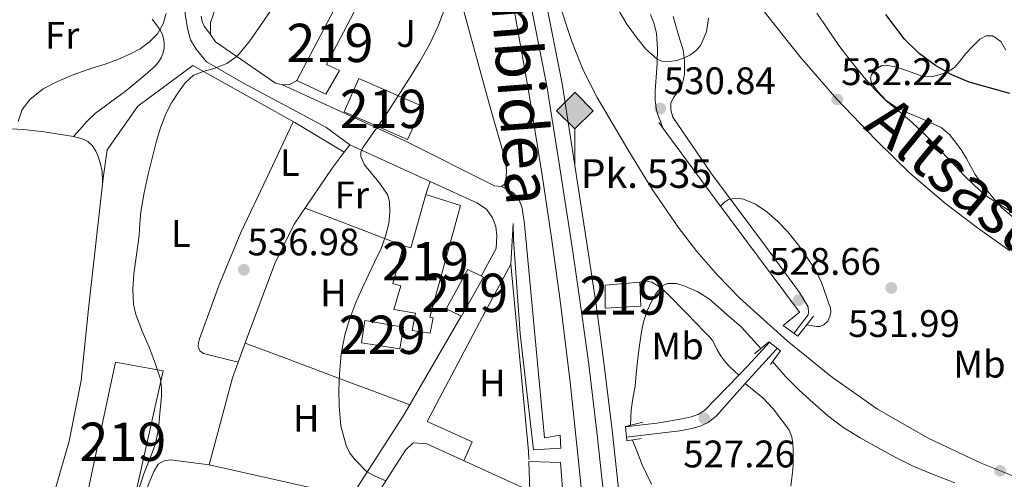
# Model space of a CAD drawing. Units: metres. Extents: x 566314 to 573165, y 4747259 to 4751955.
# Drawn here: x 566766 to 567023, y 4749022 to 4749142 of the extents above; entities that cross this region are included whole.
import ezdxf
from ezdxf.enums import TextEntityAlignment as Align

# ---------------------------------------------------------------- set-up
doc = ezdxf.new("R2010")
doc.units = ezdxf.units.M
doc.header["$MEASUREMENT"] = 0
for name, pattern in [('DGN Style 2', [85.41880000000002, 51.25128000000001, -34.16752000000001]), ('DGN Style 3', [119.58632000000003, 85.41880000000002, -34.16752000000001]), ('DGN Style 4', [136.75549880000005, 68.33504000000002, -34.16752000000001, 0.08541880000000002, -34.16752000000001])]:
    doc.linetypes.add(name, pattern=pattern)
for name, color, linetype, lineweight in [('Nivel 15', 7, 'Continuous', 0), ('Nivel 16', 7, 'Continuous', 0), ('Nivel 20', 7, 'Continuous', 0), ('Nivel 21', 7, 'Continuous', 0), ('Nivel 24', 7, 'Continuous', 0), ('Nivel 26', 7, 'Continuous', 0), ('Nivel 35', 7, 'Continuous', 0), ('Nivel 36', 7, 'Continuous', 0), ('Nivel 37', 7, 'Continuous', 0), ('Nivel 4', 7, 'Continuous', 0), ('Nivel 41', 7, 'Continuous', 0), ('Nivel 44', 7, 'Continuous', 0), ('Nivel 48', 7, 'Continuous', 0), ('Nivel 5', 7, 'Continuous', 0), ('Nivel 52', 7, 'Continuous', 0), ('Nivel 57', 7, 'Continuous', 0), ('Nivel 7', 7, 'Continuous', 0)]:
    doc.layers.add(name, color=color, linetype=linetype, lineweight=lineweight)
doc.styles.add('Style-Arial', font='txt')
doc.styles.add('Style-Arial Narrow', font='txt')

# ---------------------------------------------------------------- blocks, each defined once
blk = doc.blocks.new('5PATER')
at = {"layer": 'Nivel 7', "linetype": 'Continuous', "lineweight": 0}
h = blk.add_hatch(color=51, dxfattribs=at)
edge = h.paths.add_edge_path()
edge.add_ellipse((-0.00104764848947525, -0.0005224533379077911), major_axis=(-1.095731442372465, -1.110710699892244), ratio=0.999422240966032, start_angle=0, end_angle=360)
blk = doc.blocks.new('5HITFE')
at = {"layer": 'Nivel 24', "linetype": 'Continuous', "lineweight": 0}
blk.add_hatch(color=2, dxfattribs=at).paths.add_polyline_path([(0, 9.549999998882413), (-4.75, 14.29999999888241), (0, 19.04999999888241), (0.05000000074505806, 19.09999999962747), (4.75, 14.29999999888241)])
at = {"layer": 'Nivel 24', "color": 4, "linetype": 'Continuous', "lineweight": 0}
blk.add_line((0, 9.549999998882413), (-4.75, 14.29999999888241), dxfattribs=at)
at = {"layer": 'Nivel 24', "color": 7, "linetype": 'Continuous', "lineweight": 0}
blk.add_line((0, 9.549999998882413), (0, 0), dxfattribs=at)
at = {"layer": 'Nivel 24', "color": 7, "linetype": 'Continuous', "lineweight": 0, "flags": 128}
blk.add_lwpolyline([(0, 9.549999998882413), (4.75, 14.29999999888241), (0.05000000074505806, 19.09999999962747), (0, 19.04999999888241), (-4.75, 14.29999999888241)], close=True, dxfattribs=at)

msp = doc.modelspace()

# ---------------------------------------------------------------- linework, layer by layer
at = {"layer": 'Nivel 15', "color": 51, "linetype": 'Continuous', "lineweight": 13}
for points in [[(566845.7199999988, 4749122.560000001, 536.98), (566838.1700000018, 4749126.140000001, 538.01), (566851.3999999985, 4749151.359999999, 538.22), (566855.7899999991, 4749149.119999999, 537.62), (566845.9200000018, 4749130.33, 537.51), (566849.3200000003, 4749128.73, 537.05), (566845.7199999988, 4749122.560000001, 536.98)], [(566867.0199999996, 4749110.76, 534.32), (566850.5399999991, 4749117.98, 536.17), (566854.3999999985, 4749126.68, 536.38), (566871.0399999991, 4749119.359999999, 534.45), (566867.0199999996, 4749110.76, 534.32)], [(566863.5300000012, 4749066.380000001, 534.36), (566865.3000000007, 4749072.51, 534.39), (566863.2300000004, 4749073.119999999, 534.54), (566865.9800000004, 4749082.970000001, 534.63), (566867.9200000018, 4749082.439999999, 534.49), (566871.8200000003, 4749096.32, 534.41), (566880.8599999994, 4749093.449999999, 533.77), (566872.8900000006, 4749064.359999999, 533.72), (566873.7800000012, 4749064.18, 533.66), (566872.9699999988, 4749060.119999999, 533.64), (566868.3000000007, 4749060.880000001, 533.96), (566869.1499999985, 4749065.359999999, 533.98), (566863.5300000012, 4749066.380000001, 534.36)], [(566877.1400000006, 4749066.49, 533.49), (566882.8099999987, 4749076.76, 533.37), (566886.8599999994, 4749074.77, 533.05), (566881.1000000015, 4749064.619999999, 533.19), (566877.1400000006, 4749066.49, 533.49)], [(566918.6600000001, 4749072.720000001, 530.89), (566927.6900000013, 4749073.470000001, 530.33), (566927.9600000009, 4749067.18, 530.14), (566918.5799999982, 4749066.699999999, 530.75), (566918.6600000001, 4749072.720000001, 530.89)], [(566782.4400000013, 4749013.07, 541.75), (566790.9100000001, 4749052.6, 541.16), (566803.3500000015, 4749050.33, 539.86), (566794.4400000013, 4749010.73, 540.13), (566782.4400000013, 4749013.07, 541.75)]]:
    msp.add_polyline3d(points, dxfattribs=at)
at = {"layer": 'Nivel 15', "color": 1, "linetype": 'Continuous', "lineweight": 0}
msp.add_polyline3d([(566865.0599999987, 4749056.08, 534.08), (566855.0199999996, 4749057.6, 534.75), (566855.9100000001, 4749063.5, 534.8100000000001), (566865.9899999984, 4749061.689999999, 534.12), (566865.0599999987, 4749056.08, 534.08)], dxfattribs=at)
at = {"layer": 'Nivel 16', "color": 1, "linetype": 'Continuous', "lineweight": 13, "extrusion": (-0.003123402020835348, 0.004229031054759365, 0.9999861797325772), "elevation": 18845.23971544182, "flags": 128}
msp.add_lwpolyline([(566932.6257705092, 4749076.400997944), (566931.4957447909, 4749077.931011625)], dxfattribs=at)
at = {"layer": 'Nivel 16', "color": 1, "linetype": 'Continuous', "lineweight": 13, "extrusion": (0.003643018425199793, 0.00978840949004902, 0.9999454562406936), "elevation": 49083.44936911364, "flags": 128}
msp.add_lwpolyline([(566959.328275755, 4748809.195275953), (566963.6484292448, 4748812.69544364), (566941.6693401858, 4748842.096874537), (566928.0299043208, 4748860.687742837)], dxfattribs=at)
at = {"layer": 'Nivel 16', "color": 1, "linetype": 'Continuous', "lineweight": 13, "extrusion": (0.001863502770560774, -0.01202541631627499, 0.999925955618637), "elevation": -55521.24172963895, "flags": 128}
msp.add_lwpolyline([(566895.6038057357, 4748764.30728521), (566900.7850640155, 4748708.563254474), (566904.9150568433, 4748709.203300754)], dxfattribs=at)
at = {"layer": 'Nivel 16', "color": 1, "linetype": 'Continuous', "lineweight": 13}
msp.add_polyline3d([(566907.0199999996, 4749030.140000001, 531.05), (566899.9100000001, 4749029.720000001, 531.64), (566896.4200000018, 4749060, 532.09), (566894.7100000009, 4749084.49, 532.57), (566894.5899999999, 4749088.83, 532.41)], dxfattribs=at)
at = {"layer": 'Nivel 20', "color": 7, "linetype": 'DGN Style 2', "lineweight": 0, "extrusion": (0.03948633952295416, -0.01575860944567857, 0.9990958388560212), "elevation": -51916.92625658781, "flags": 128}
msp.add_lwpolyline([(4620943.615989786, 1232792.694338806), (4620946.560183696, 1232793.870400969), (4620952.355921365, 1232794.105613403)], dxfattribs=at)
at = {"layer": 'Nivel 20', "color": 7, "linetype": 'DGN Style 2', "lineweight": 0, "extrusion": (0.0696640730147846, 0.09224484150923201, 0.9932964341755826), "elevation": 478101.8875942533, "flags": 128}
msp.add_lwpolyline([(2409734.22789819, -4103649.644493081), (2409734.22789819, -4103652.0667441)], dxfattribs=at)
at = {"layer": 'Nivel 20', "color": 7, "linetype": 'DGN Style 2', "lineweight": 0, "extrusion": (0.6140324019629723, 0.05223513361487981, 0.7875504429278284), "elevation": 596579.2478228154, "flags": 128}
msp.add_lwpolyline([(4683935.400454849, -761547.7066323198), (4683886.357125022, -761548.2583562844), (4683883.70733805, -761548.112311706)], dxfattribs=at)
at = {"layer": 'Nivel 20', "color": 7, "linetype": 'DGN Style 2', "lineweight": 0, "extrusion": (-0.0013179479862867, 0.03499379136002616, 0.9993866606971281), "elevation": 165971.0598205653, "flags": 128}
msp.add_lwpolyline([(-745229.7878375985, -4721410.285157049), (-745229.7878375985, -4721402.574968984)], dxfattribs=at)
at = {"layer": 'Nivel 20', "color": 7, "linetype": 'DGN Style 2', "lineweight": 0}
for points in [[(566857.1000000015, 4749162.189999999, 538.47), (566868.4600000009, 4749157.369999999, 536.49), (566873.629999999, 4749154.560000001, 535.67), (566877.2100000009, 4749151.359999999, 534.87), (566879.5300000012, 4749148.119999999, 534.35), (566881.6000000015, 4749144.810000001, 533.9300000000001), (566888.4400000013, 4749119.800000001, 532.86), (566892.6700000018, 4749104.859999999, 532.6800000000001), (566892.870000001, 4749102.4, 532.76), (566892.6499999985, 4749099.210000001, 532.87), (566891.6099999994, 4749098.460000001, 532.89)], [(566838.1799999997, 4749126.140000001, 539.45), (566838.1400000006, 4749126.060000001, 539.45), (566836.3200000003, 4749125.1, 539.42), (566834.4800000004, 4749125, 539.42), (566832.5899999999, 4749125.42, 539.42), (566817, 4749136.189999999, 541.53), (566815.6799999997, 4749138.109999999, 541.9)], [(566815.2899999991, 4749025.810000001, 538.3100000000001), (566805.2399999984, 4749027.050000001, 539.1800000000001), (566803.5599999987, 4749026.859999999, 539.35), (566802.0599999987, 4749026, 539.51), (566800.9100000001, 4749024.08, 539.53), (566799.3999999985, 4749020.460000001, 539.5600000000001), (566797.8000000007, 4749016.060000001, 539.61), (566795.5, 4749012.689999999, 539.71), (566793.0500000007, 4749010.050000001, 539.77), (566790.2800000012, 4749007.98, 539.9), (566787.2699999996, 4749007.07, 540.19), (566783.4800000004, 4749006.99, 540.49), (566780.0599999987, 4749007.359999999, 541.16), (566776.3599999994, 4749008.640000001, 541.74), (566772.4800000004, 4749010.15, 542.08), (566778.8399999999, 4749032, 541.85), (566781.9299999997, 4749047.77, 541.26), (566783.870000001, 4749066.49, 541.11), (566787.6600000001, 4749100.59, 541.26), (566788.7600000016, 4749108.060000001, 541.19), (566796.75, 4749119.390000001, 540.89), (566811.0500000007, 4749130.029999999, 540.78), (566837.6400000006, 4749115.130000001, 537.02), (566850.5799999982, 4749107.390000001, 535.7)], [(566891.6099999994, 4749098.460000001, 532.89), (566889.7100000009, 4749098.619999999, 533.24), (566866.1900000013, 4749110.49, 534.73), (566834.4800000004, 4749125, 539.42)], [(566852.0300000012, 4749109.310000001, 535.42), (566885.1600000001, 4749094.220000001, 533.5600000000001), (566887.6600000001, 4749092.49, 532.95), (566889.2600000016, 4749090.279999999, 532.6), (566890.0700000003, 4749087.98, 532.51), (566890.3599999994, 4749085.560000001, 532.57), (566890.1499999985, 4749082.279999999, 532.6800000000001), (566886.25, 4749075.07, 532.6)], [(566815.2899999991, 4749025.810000001, 538.33), (566821.370000001, 4749048.460000001, 537.4300000000001), (566825.2600000016, 4749058.99, 537.07), (566832.4400000013, 4749078.380000001, 536.94), (566837.5199999996, 4749088.59, 536.71), (566847.4400000013, 4749103.210000001, 536.33), (566850.5799999982, 4749107.390000001, 535.7)], [(566881.7399999984, 4749026.83, 533.34), (566883.9299999997, 4749031.790000001, 532.95), (566872.2199999988, 4749037.07, 533.59), (566887.370000001, 4749065.92, 532.91), (566893.9899999984, 4749078.17, 532.33)], [(566881.0799999982, 4749064.640000001, 532.91), (566866.2199999988, 4749038.92, 534.36), (566853.1000000015, 4749018.49, 535.72), (566851.7399999984, 4749017.800000001, 535.77), (566850.1499999985, 4749017.92, 535.83), (566815.2899999991, 4749025.810000001, 538.33)], [(566850.8599999994, 4749005.210000001, 536.4300000000001), (566866.5, 4749029.630000001, 534.62), (566868.5, 4749031.560000001, 534.27), (566872.0700000003, 4749031.23, 533.9), (566898.9800000004, 4749018.99, 532.35), (566877.879999999, 4748939.57, 534.83)], [(566898.6900000013, 4749026.689999999, 532.08), (566906.9499999993, 4749026.4, 532.03), (566908.7899999991, 4749002.970000001, 531.55), (566910.7899999991, 4748975.18, 530.99), (566911.879999999, 4748950.880000001, 530.57), (566911.3999999985, 4748924.060000001, 530.0600000000001), (566910.7899999991, 4748899.210000001, 529.55), (566909.3999999985, 4748871.279999999, 528.99), (566907.1900000013, 4748845.76, 528.46), (566905.6999999993, 4748834.1, 527.8), (566895.1600000001, 4748837.040000001, 527.08), (566893.3299999982, 4748858.859999999, 527.9300000000001), (566892.0700000003, 4748873.550000001, 529.05), (566891.3500000015, 4748875.970000001, 529.5), (566889.8900000006, 4748877.040000001, 529.53), (566868.5300000012, 4748883.09, 531.26), (566870.3900000006, 4748903.84, 533.11), (566877.879999999, 4748939.57, 534.84)]]:
    msp.add_polyline3d(points, dxfattribs=at)
at = {"layer": 'Nivel 21', "color": 7, "linetype": 'Continuous', "lineweight": 13, "extrusion": (-0.0004210570639244522, -0.0074807805023911, 0.9999719299230475), "elevation": -35233.19103999709, "flags": 128}
msp.add_lwpolyline([(566894.1638927162, 4748947.48057266), (566894.7639263496, 4748958.140870949)], dxfattribs=at)
at = {"layer": 'Nivel 21', "color": 1, "linetype": 'Continuous', "lineweight": 0, "extrusion": (0.2520970910062676, 0.3439414500216336, 0.9045171837301896), "elevation": 1776810.982710765, "flags": 128}
msp.add_lwpolyline([(2350216.946348069, -3767558.387927063), (2350217.179102335, -3767551.071491767), (2350221.871852102, -3767551.024591543)], dxfattribs=at)
at = {"layer": 'Nivel 21', "color": 1, "linetype": 'Continuous', "lineweight": 0, "extrusion": (0.004791844957501614, -0.1238507619785033, 0.9922892859339194), "elevation": -584927.5157274235, "flags": 128}
msp.add_lwpolyline([(750088.044253964, 4687209.256660545), (750088.0442539603, 4687205.868017748)], dxfattribs=at)
at = {"layer": 'Nivel 21', "color": 7, "linetype": 'Continuous', "lineweight": 13}
for points in [[(566806.4400000013, 4749178.779999999, 547.59), (566807.1000000015, 4749168.220000001, 546.51), (566808.2399999984, 4749153.16, 544.39), (566809.0799999982, 4749143.449999999, 542.99), (566809.6799999997, 4749139.68, 542.33), (566810.4899999984, 4749136.75, 541.74), (566811.9600000009, 4749134.27, 541.34), (566814.6400000006, 4749131.02, 540.79), (566824.2399999984, 4749125.42, 539.13), (566845.7199999988, 4749113.92, 536.44), (566852.0300000012, 4749109.310000001, 535.42)], [(566813.1999999993, 4749142.880000001, 542.41), (566813.4600000009, 4749141.540000001, 542.12), (566814.0300000012, 4749140.32, 541.95), (566814.8500000015, 4749139.210000001, 541.92), (566815.6799999997, 4749138.109999999, 541.9)], [(566930.4299999997, 4749143.32, 529), (566931.3999999985, 4749140.939999999, 529.27), (566931.9800000004, 4749138.43, 529.53), (566932.25, 4749134.48, 529.74), (566932.1900000013, 4749130.540000001, 529.95), (566931.9200000018, 4749126.949999999, 530.23), (566931.6600000001, 4749123.369999999, 530.52), (566931.6600000001, 4749120.859999999, 530.72), (566932.0300000012, 4749118.359999999, 530.89), (566932.5199999996, 4749116.76, 530.86), (566933.1000000015, 4749115.210000001, 530.78), (566933.4299999997, 4749114.390000001, 530.77), (566933.7300000004, 4749113.630000001, 530.76)], [(566967.8299999982, 4749060.109999999, 528.04), (566971.5300000012, 4749064.939999999, 528.3100000000001), (566971.6700000018, 4749065.58, 528.3100000000001), (566971.5300000012, 4749067, 528.3), (566970.7899999991, 4749068.35, 528.3), (566969.2699999996, 4749070.800000001, 528.3), (566960.4400000013, 4749082.84, 529.27), (566946.1400000006, 4749102.029999999, 530.46), (566936.2699999996, 4749116.59, 530.8100000000001), (566935.7899999991, 4749118.43, 530.8100000000001), (566935.75, 4749120.23, 530.8100000000001), (566936.4699999988, 4749121.66, 530.79), (566937.629999999, 4749123.27, 530.78), (566938.75, 4749125.32, 530.67), (566939.2699999996, 4749127.75, 530.39), (566939.2699999996, 4749131.32, 530.0600000000001), (566938.9400000013, 4749134.17, 529.69), (566937.7399999984, 4749137.960000001, 529.32), (566936.379999999, 4749142.83, 529)], [(566891.6099999994, 4749098.460000001, 532.89), (566894.4100000001, 4749096.99, 532.83), (566896.0100000016, 4749095.439999999, 532.73), (566897, 4749092.76, 532.52), (566897.5799999982, 4749088.6, 532.15)], [(566923.9400000013, 4749035.689999999, 527.53), (566932.0700000003, 4749036.699999999, 527.4300000000001), (566938.6600000001, 4749037.76, 527.3100000000001), (566941.0300000012, 4749038.279999999, 527.32), (566942.9200000018, 4749038.890000001, 527.32), (566944.5500000007, 4749039.949999999, 527.32), (566953.4800000004, 4749049.16, 527.8100000000001), (566955.9299999997, 4749051.689999999, 527.95), (566961.4699999988, 4749057.82, 527.98)], [(566924.1600000001, 4749033, 527.25), (566938.1000000015, 4749034.619999999, 527.1800000000001), (566941.2600000016, 4749035.23, 527.16), (566943.4200000018, 4749035.9, 527.16), (566945.4499999993, 4749036.84, 527.16), (566947.5300000012, 4749038.48, 527.16), (566955.1700000018, 4749046.99, 527.37), (566963.1900000013, 4749055.93, 527.59), (566963.4600000009, 4749056.25, 527.61)]]:
    msp.add_polyline3d(points, dxfattribs=at)
at = {"layer": 'Nivel 21', "color": 7, "linetype": 'DGN Style 3', "lineweight": 0}
for points in [[(566927.6900000013, 4749073.470000001, 529.51), (566928.7800000012, 4749073.720000001, 529.48), (566929.4499999993, 4749073.720000001, 529.45), (566930.7800000012, 4749073.48, 529.45), (566933.0399999991, 4749072.07, 529.45), (566934.9699999988, 4749070.300000001, 529.4300000000001), (566939.7899999991, 4749065.42, 529.16), (566944.5500000007, 4749060.49, 528.78), (566945.620000001, 4749059.380000001, 528.73), (566946.6499999985, 4749058.220000001, 528.67), (566947.2399999984, 4749057.119999999, 528.54), (566947.75, 4749055.98, 528.39), (566948.3500000015, 4749054.960000001, 528.3100000000001), (566948.9800000004, 4749053.960000001, 528.22), (566950.0199999996, 4749052.560000001, 528.0600000000001), (566951.1900000013, 4749051.279999999, 527.9300000000001), (566952.3299999982, 4749050.220000001, 527.87), (566953.4800000004, 4749049.16, 527.8100000000001)], [(566955.1700000018, 4749046.99, 527.37), (566957.4600000009, 4749045.130000001, 527.53), (566959.75, 4749043.279999999, 527.69), (566962.4699999988, 4749040.380000001, 527.82), (566964.8900000006, 4749037.18, 527.85), (566965.7699999996, 4749036.050000001, 527.85), (566966.5799999982, 4749034.84, 527.85), (566967.3000000007, 4749033.130000001, 527.85), (566967.5899999999, 4749031.32, 527.85), (566967.6799999997, 4749029.58, 527.85), (566967.6999999993, 4749027.84, 527.85), (566967.6799999997, 4749026.18, 527.85), (566967.6099999994, 4749024.52, 527.85), (566967.3399999999, 4749022.35, 527.85), (566967.0599999987, 4749020.189999999, 527.82)]]:
    msp.add_polyline3d(points, dxfattribs=at)
at = {"layer": 'Nivel 21', "color": 1, "linetype": 'Continuous', "lineweight": 0}
for points in [[(566957.5799999982, 4749054.76, 528.83), (566961.3500000015, 4749057.92, 532.04), (566964.3399999999, 4749055.550000001, 532.03), (566961.7199999988, 4749051.98, 528.95)], [(566928.1000000015, 4749032.640000001, 527.55), (566924.2300000004, 4749032.01, 531.15), (566923.9400000013, 4749035.790000001, 531.11), (566928.4699999988, 4749036.890000001, 527.72)]]:
    msp.add_polyline3d(points, dxfattribs=at)
at = {"layer": 'Nivel 24', "color": 7, "linetype": 'DGN Style 4', "lineweight": 0}
for points in [[(566834.7199999988, 4749424.24, 532.65), (566840.8299999982, 4749395.380000001, 533.15), (566846.9400000013, 4749366.52, 533.64), (566850.6499999985, 4749347.26, 533.83), (566854.2399999984, 4749327.98, 533.79), (566857.0199999996, 4749315.210000001, 533.69), (566859.1999999993, 4749307.24, 533.6), (566861.7199999988, 4749299.380000001, 533.48), (566866.8200000003, 4749283.66, 533.27), (566872.7699999996, 4749263.82, 533.02), (566878.1700000018, 4749243.83, 532.94), (566882.6400000006, 4749224.67, 533.04), (566887.120000001, 4749205.5, 533.15), (566893.870000001, 4749172.6, 532.9), (566903.4200000018, 4749124.689999999, 532.2), (566906.75, 4749103.310000001, 532.15), (566910.0799999982, 4749081.960000001, 532.09), (566912.2800000012, 4749066.970000001, 532.01), (566914.3200000003, 4749051.98, 531.83), (566916.4800000004, 4749034.41, 531.44), (566918.3399999999, 4749016.810000001, 531.02)], [(567029.5599999987, 4749021.09, 531.14), (567016.6600000001, 4749026.189999999, 531.34), (567002.8900000006, 4749032.720000001, 531.54), (566989.6700000018, 4749040.359999999, 531.74), (566977.5700000003, 4749048.82, 531.96), (566966.1000000015, 4749058.140000001, 532.19), (566953.7800000012, 4749069.300000001, 532.36), (566947.9899999984, 4749075.23, 532.42), (566942.5, 4749081.52, 532.47), (566937.6499999985, 4749087.790000001, 532.51), (566930.9800000004, 4749097.540000001, 532.54), (566924.7899999991, 4749107.66, 532.59), (566916.5700000003, 4749121.67, 532.71), (566912.8999999985, 4749128.85, 532.77), (566909.9200000018, 4749136.33, 532.8100000000001), (566904.0700000003, 4749153.92, 532.85), (566898.2199999988, 4749171.51, 532.89), (566888.7199999988, 4749214.140000001, 533.1), (566880.5899999999, 4749256.279999999, 533.05), (566875.870000001, 4749291.85, 533.23), (566872.2199999988, 4749325.380000001, 533.72), (566869.5700000003, 4749341.640000001, 533.63), (566863.5399999991, 4749373.99, 533.5600000000001), (566858.5300000012, 4749398.85, 533.64)], [(566913.1900000013, 4749010.810000001, 531.17), (566911.7800000012, 4749025.949999999, 531.37), (566909.4899999984, 4749047.33, 531.49), (566906.8900000006, 4749068.67, 531.59), (566904.620000001, 4749085.060000001, 531.89), (566902.1700000018, 4749101.42, 532.19), (566898.6400000006, 4749123.52, 532.41), (566894.6999999993, 4749145.560000001, 532.6), (566890.3099999987, 4749166.18, 532.73), (566885.2800000012, 4749186.67, 532.87), (566881.3000000007, 4749201.58, 533.19), (566876.9899999984, 4749216.390000001, 533.58), (566872.9600000009, 4749228.949999999, 533.83), (566868.6099999994, 4749241.380000001, 533.96), (566863.3299999982, 4749254.609999999, 533.94), (566858.129999999, 4749267.85, 533.88), (566853.2300000004, 4749282.58, 533.78), (566848.3399999999, 4749297.300000001, 533.72), (566843.4800000004, 4749310.720000001, 533.78), (566838.6400000006, 4749324.140000001, 533.87), (566832.6999999993, 4749341.390000001, 533.98), (566827.1499999985, 4749358.790000001, 534.09), (566822.9899999984, 4749373.07, 534.26), (566818.9800000004, 4749387.35, 533.82)], [(567024.1700000018, 4749081.66, 531.74), (567015.7699999996, 4749087.68, 531.77), (567007.5100000016, 4749093.9, 531.8), (566998.1099999994, 4749101.960000001, 531.9), (566989.2100000009, 4749110.6, 532.04), (566979.0599999987, 4749121.279999999, 532.22), (566969.3900000006, 4749132.390000001, 532.41), (566960.6600000001, 4749143.369999999, 532.65), (566956.5899999999, 4749149.07, 532.78), (566952.8000000007, 4749154.970000001, 532.87), (566943.4600000009, 4749171.41, 532.98), (566934.9400000013, 4749188.26, 532.99), (566928.4699999988, 4749201.98, 532.96), (566922.2800000012, 4749215.83, 532.95), (566917.5399999991, 4749227.26, 533), (566913.3200000003, 4749238.890000001, 533.08), (566908.5700000003, 4749254.68, 533.26), (566904.7300000004, 4749270.68, 533.4300000000001), (566900.4499999993, 4749291.48, 533.57), (566896.1799999997, 4749312.279999999, 533.45), (566889.6499999985, 4749344.02, 532.95), (566883.120000001, 4749375.76, 532.45)], [(566897.8000000007, 4749173.380000001, 532.9), (566907.3900000006, 4749125.310000001, 532.2), (566910.7100000009, 4749103.93, 532.15), (566914.0399999991, 4749082.560000001, 532.09), (566916.25, 4749067.540000001, 532.01), (566918.3000000007, 4749052.49, 531.83), (566920.4600000009, 4749034.859999999, 531.44), (566922.3299999982, 4749017.199999999, 531.02)]]:
    msp.add_polyline3d(points, dxfattribs=at)
at = {"layer": 'Nivel 35', "color": 92, "linetype": 'DGN Style 3', "lineweight": 0}
msp.add_polyline3d([(567024.7899999991, 4749090.59, 530.86), (567022.0899999999, 4749092.91, 530.74), (567019.7199999988, 4749095.59, 530.57), (567017.2899999991, 4749098.529999999, 530.26), (567015.1000000015, 4749101.609999999, 529.8), (567013.9800000004, 4749103.699999999, 529.45), (567012.8900000006, 4749105.800000001, 529.1), (567011.620000001, 4749107.779999999, 528.79), (567010.2300000004, 4749109.710000001, 528.62), (567008.4499999993, 4749112.02, 528.59), (567006.2300000004, 4749113.82, 528.59), (567003.379999999, 4749115.16, 528.58), (567000.5199999996, 4749116.43, 528.6), (566997.5399999991, 4749117.720000001, 528.79), (566994.5700000003, 4749119.029999999, 529.03), (566991.9299999997, 4749120.91, 529.1800000000001), (566989.6400000006, 4749123.369999999, 529.1800000000001), (566988.120000001, 4749125.51, 529.03), (566987.8000000007, 4749126.67, 528.94), (566988.0899999999, 4749127.720000001, 528.84), (566989.7800000012, 4749129.460000001, 528.65), (566990.8200000003, 4749130, 528.54), (566991.8999999985, 4749130.119999999, 528.44), (566994.5799999982, 4749129.560000001, 528.2), (566997.2199999988, 4749128.73, 527.82), (566999.370000001, 4749127.91, 527.35), (567001.5300000012, 4749127.16, 526.87), (567003.6400000006, 4749127.07, 526.4300000000001), (567005.7699999996, 4749127.560000001, 525.99), (567007.870000001, 4749128.27, 525.6800000000001), (567009.7399999984, 4749129.48, 525.51), (567011.2199999988, 4749131.25, 525.36), (567012.6000000015, 4749133.050000001, 525.29), (567014.4100000001, 4749135.02, 525.29), (567016.3299999982, 4749136.9, 525.29), (567017.9600000009, 4749137.82, 525.29), (567019.6999999993, 4749137.800000001, 525.29), (567021.8000000007, 4749136.300000001, 525.29), (567023.1400000006, 4749134.02, 525.29)], dxfattribs=at)
at = {"layer": 'Nivel 36', "color": 92, "linetype": 'Continuous', "lineweight": 0, "extrusion": (-0.9513971357454957, 0.3079667029002763, 1.333431082164882e-15), "elevation": 923243.3095434007, "flags": 128}
msp.add_lwpolyline([(-4692854.281599954, 535.019999998769), (-4692856.09997835, 534.629999998769), (-4692857.918356746, 534.249999998769)], dxfattribs=at)
at = {"layer": 'Nivel 36', "color": 92, "linetype": 'Continuous', "lineweight": 0, "extrusion": (0.3524207317138135, 0.935611003027757, 0.02077688310827006), "elevation": 4643042.444970033, "flags": 128}
msp.add_lwpolyline([(1143585.74009043, -95951.54247913428), (1143574.268896503, -95952.00268088299), (1143557.086109329, -95953.52294951334), (1143548.488274194, -95954.17304697586), (1143539.877555959, -95954.44310527144)], dxfattribs=at)
at = {"layer": 'Nivel 36', "color": 92, "linetype": 'Continuous', "lineweight": 0}
for points in [[(566800.4899999984, 4749142.09, 545.8), (566801.5899999999, 4749140.66, 545.16), (566802.5899999999, 4749139.210000001, 544.46), (566803.1400000006, 4749138.029999999, 544), (566803.4800000004, 4749136.73, 543.55), (566803.620000001, 4749135.65, 543.2), (566803.5799999982, 4749134.57, 542.95), (566803.3299999982, 4749133.4, 542.9), (566802.879999999, 4749132.24, 542.87), (566802.1400000006, 4749130.91, 542.76), (566801.1799999997, 4749129.800000001, 542.65), (566797.379999999, 4749126.540000001, 542.49), (566793.5300000012, 4749123.369999999, 542.44), (566788.2600000016, 4749119.540000001, 542.69), (566785.6900000013, 4749117.560000001, 542.8100000000001), (566783.370000001, 4749115.32, 542.75), (566781.6700000018, 4749113.4, 542.58), (566779.9699999988, 4749111.470000001, 542.42)], [(566822.8999999985, 4749052.609999999, 537.29), (566818.379999999, 4749053.73, 537.55), (566813.870000001, 4749054.84, 537.8), (566812.8599999994, 4749055.52, 537.82), (566812.4699999988, 4749056.68, 537.82), (566812.5799999982, 4749057.68, 537.82), (566812.8299999982, 4749058.65, 537.82), (566817.8900000006, 4749072.74, 537.76), (566823.6099999994, 4749086.439999999, 537.58), (566830.4299999997, 4749100.9, 537.33), (566837.2600000016, 4749115.35, 537.07)], [(566763.629999999, 4749113.529999999, 545.82), (566766.879999999, 4749113.310000001, 545.13), (566772.3000000007, 4749112.689999999, 544.01), (566777.7199999988, 4749111.869999999, 542.89), (566779.9699999988, 4749111.470000001, 542.42), (566782.1999999993, 4749110.91, 541.98), (566783.6499999985, 4749110.220000001, 541.8100000000001), (566784.879999999, 4749109.08, 541.74), (566785.7600000016, 4749107.710000001, 541.65), (566786.3599999994, 4749106.24, 541.5600000000001), (566786.9899999984, 4749104.32, 541.4), (566787.3900000006, 4749102.359999999, 541.24), (566787.5399999991, 4749099.880000001, 541.12), (566787.5300000012, 4749099.390000001, 541.12)], [(566840.379999999, 4749092.810000001, 536.6), (566846.7800000012, 4749090.34, 536.28), (566856.370000001, 4749086.66, 535.19), (566865.9800000004, 4749082.970000001, 534.54)]]:
    msp.add_polyline3d(points, dxfattribs=at)
at = {"layer": 'Nivel 4', "color": 30, "linetype": 'Continuous', "lineweight": 30, "elevation": 525, "flags": 128}
msp.add_lwpolyline([(567024.1400000006, 4749122.76), (567018.879999999, 4749124.24), (567013.6000000015, 4749125.66), (567009.0700000003, 4749127.58), (567004.7699999996, 4749130.029999999), (567000.5100000016, 4749133.210000001), (566996.7399999984, 4749136.91), (566994.2600000016, 4749140.140000001), (566991.8599999994, 4749143.390000001)], dxfattribs=at)
at = {"layer": 'Nivel 5', "color": 30, "linetype": 'Continuous', "lineweight": 0, "flags": 128}
for points, elevation in [([(566831.9699999988, 4749145.220000001), (566828.5300000012, 4749140.220000001), (566825.7699999996, 4749136.23), (566822.6700000018, 4749132.43), (566819.9499999993, 4749130.59), (566816.879999999, 4749129.310000001), (566814, 4749128.52), (566811.1999999993, 4749127.49), (566809.0300000012, 4749125.51), (566807.3099999987, 4749123.1), (566805.5399999991, 4749120.32), (566804.0500000007, 4749117.390000001), (566802.6499999985, 4749113.74), (566801.5, 4749110.02), (566800.4400000013, 4749105.859999999), (566799.4400000013, 4749101.68), (566798.3500000015, 4749096.779999999), (566797.4600000009, 4749091.84), (566797.2199999988, 4749088.75), (566797.0700000003, 4749085.65), (566796.3999999985, 4749080.640000001)], 540), ([(566804.120000001, 4749143.619999999), (566803.3299999982, 4749140.939999999), (566801.8299999982, 4749138.300000001), (566799.629999999, 4749136.109999999), (566797.3000000007, 4749134.390000001), (566794.7800000012, 4749133.040000001), (566791.5100000016, 4749131.640000001), (566788.1799999997, 4749130.4), (566785.8200000003, 4749129.66), (566783.4600000009, 4749128.93), (566779.5899999999, 4749127.48), (566775.7800000012, 4749125.859999999), (566772.0599999987, 4749123.91), (566768.6400000006, 4749121.23), (566766.5399999991, 4749118.540000001), (566765.5, 4749115.42)], 545), ([(566876.8000000007, 4749144.93), (566875.0100000016, 4749140.140000001), (566872.8000000007, 4749135.550000001), (566870.2800000012, 4749131.09), (566867.620000001, 4749126.720000001), (566864.3000000007, 4749121.57), (566860.9600000009, 4749116.460000001), (566858.0899999999, 4749112.439999999), (566855.3000000007, 4749108.43), (566854.870000001, 4749107.369999999), (566854.8599999994, 4749106.290000001), (566855.8099999987, 4749104.1), (566859.620000001, 4749099.550000001), (566861.8099999987, 4749096.4), (566862.3200000003, 4749094.540000001), (566862.4499999993, 4749091.699999999), (566862.1600000001, 4749088.83), (566861.3500000015, 4749085.5), (566860.2100000009, 4749082.27), (566858.4800000004, 4749078.720000001), (566856.7699999996, 4749075.17), (566855.1700000018, 4749071.67), (566853.620000001, 4749068.140000001), (566851.9899999984, 4749064), (566850.6900000013, 4749059.710000001), (566849.75, 4749054.65), (566849.2800000012, 4749049.540000001), (566849.1400000006, 4749045.32), (566849.2100000009, 4749041.1), (566849.6900000013, 4749035.949999999), (566851.0399999991, 4749030.859999999), (566852.0500000007, 4749028.869999999), (566853.379999999, 4749027.119999999), (566856.4299999997, 4749023.939999999), (566858.8000000007, 4749022.73), (566861.2399999984, 4749021.710000001)], 535), ([(566945.6099999994, 4749142.390000001), (566945.0899999999, 4749138.810000001), (566943.4899999984, 4749135.290000001), (566942.2399999984, 4749133.84), (566940.6999999993, 4749132.77), (566939.0100000016, 4749131.92), (566937.2800000012, 4749131.359999999), (566934.6799999997, 4749131), (566933.370000001, 4749131.18), (566932.1600000001, 4749131.73), (566929.2399999984, 4749134.279999999), (566926.8999999985, 4749137.26), (566924.2699999996, 4749140.869999999), (566922.0300000012, 4749144.67)], 530), ([(567008.7600000016, 4749105.029999999), (567005.3299999982, 4749108.640000001), (567002, 4749111.99), (566998.6099999994, 4749115.279999999), (566995.1999999993, 4749118.109999999), (566991.7899999991, 4749120.93), (566988.879999999, 4749123.84), (566986.1600000001, 4749126.93), (566982.8099999987, 4749131.07), (566979.5799999982, 4749135.290000001), (566976.6900000013, 4749139.52), (566973.7899999991, 4749143.74)], 530), ([(567026.1999999993, 4749090.75), (567022.1499999985, 4749093.32), (567018.120000001, 4749095.949999999), (567015.0599999987, 4749098.59), (567012.1900000013, 4749101.42), (567008.7600000016, 4749105.029999999)], 530), ([(566948.6600000001, 4749093.310000001), (566949.7100000009, 4749094.34), (566950.7800000012, 4749095.029999999), (566952.7399999984, 4749095.43), (566954.6700000018, 4749095.18), (566957.8399999999, 4749093.859999999), (566960.8099999987, 4749091.869999999), (566963.6999999993, 4749089.33), (566966.2899999991, 4749086.58), (566969.0300000012, 4749083.109999999), (566971.5799999982, 4749079.5), (566973.5300000012, 4749076.560000001), (566975.0799999982, 4749073.42), (566975.7699999996, 4749071.42), (566976.4400000013, 4749069.42), (566976.8999999985, 4749068.109999999), (566977.3599999994, 4749066.800000001), (566977.4899999984, 4749065.66), (566977.2600000016, 4749064.5), (566976.6900000013, 4749063.310000001), (566975.6900000013, 4749062.35), (566974.7399999984, 4749061.91), (566973.7699999996, 4749061.869999999), (566972.3200000003, 4749062.140000001), (566971.1700000018, 4749062.359999999)], 530), ([(566796.3999999985, 4749080.640000001), (566795.7100000009, 4749075.630000001), (566795.4200000018, 4749071.630000001), (566795.620000001, 4749067.619999999), (566796.2199999988, 4749064.99), (566797.8900000006, 4749060.699999999), (566799.6499999985, 4749056.5), (566801.2399999984, 4749052.369999999), (566802.5899999999, 4749048.140000001), (566802.9200000018, 4749045.92), (566802.9100000001, 4749043.67), (566802.4600000009, 4749039.15), (566802.0700000003, 4749035.18), (566801.3299999982, 4749031.23), (566799.8500000015, 4749027.310000001), (566798.2600000016, 4749023.439999999), (566796.7399999984, 4749018.640000001)], 540), ([(566925.1900000013, 4749036.09), (566925.2800000012, 4749038.16), (566925.370000001, 4749040.029999999), (566925.8599999994, 4749043.119999999), (566926.4400000013, 4749046.210000001), (566926.7399999984, 4749049.5), (566927.0399999991, 4749052.779999999), (566927.4200000018, 4749055.76), (566927.8399999999, 4749058.74), (566928.2100000009, 4749061.07), (566928.6700000018, 4749063.390000001), (566929.5399999991, 4749065.970000001), (566930.7199999988, 4749068.460000001), (566931.8900000006, 4749070.640000001), (566933.5700000003, 4749072.5), (566934.9200000018, 4749073.119999999), (566937.2100000009, 4749073.09), (566939.4100000001, 4749072.4), (566942.75, 4749070.960000001), (566945.8200000003, 4749069.02), (566948.1000000015, 4749067), (566950.3599999994, 4749064.99), (566952.3099999987, 4749063.42), (566954.1600000001, 4749061.74), (566956.6400000006, 4749059.02), (566959.25, 4749056.16)], 530), ([(566962.2699999996, 4749052.73), (566963.9400000013, 4749050.82), (566965.7600000016, 4749048.74), (566969.2100000009, 4749045.26), (566972.879999999, 4749042), (566976.620000001, 4749038.699999999), (566980.5700000003, 4749035.66), (566985.1099999994, 4749032.83), (566989.7899999991, 4749030.24), (566994.4200000018, 4749027.73), (566999.1499999985, 4749025.390000001), (567004.4400000013, 4749023.15), (567009.8000000007, 4749021.1)], 530), ([(566925.7699999996, 4749032.26), (566927.0399999991, 4749029.02), (566928.3000000007, 4749025.779999999), (566929.5100000016, 4749023.279999999), (566930.7300000004, 4749020.779999999)], 530)]:
    msp.add_lwpolyline(points, dxfattribs=dict(at, elevation=elevation))
at = {"layer": 'Nivel 52', "color": 1, "linetype": 'Continuous', "lineweight": 13}
for points in [[(566845.7199999988, 4749122.560000001, 536.98), (566849.3200000003, 4749128.73, 537.05), (566845.9200000018, 4749130.33, 537.51), (566855.7899999991, 4749149.119999999, 537.62), (566851.3999999985, 4749151.359999999, 538.22), (566838.1700000018, 4749126.140000001, 538.01)], [(566863.5300000012, 4749066.380000001, 534.36), (566869.1499999985, 4749065.359999999, 533.98), (566868.3000000007, 4749060.880000001, 533.96), (566872.9699999988, 4749060.119999999, 533.64), (566873.7800000012, 4749064.18, 533.66), (566872.8900000006, 4749064.359999999, 533.72), (566880.8599999994, 4749093.449999999, 533.77), (566871.8200000003, 4749096.32, 534.41), (566867.9200000018, 4749082.439999999, 534.49), (566865.9800000004, 4749082.970000001, 534.63), (566863.2300000004, 4749073.119999999, 534.54), (566865.3000000007, 4749072.51, 534.39)]]:
    msp.add_polyline3d(points, close=True, dxfattribs=at)
for points in [[(566867.0199999996, 4749110.76, 534.32), (566871.0399999991, 4749119.359999999, 534.45), (566854.3999999985, 4749126.68, 536.38), (566850.5399999991, 4749117.98, 536.17)], [(566877.1400000006, 4749066.49, 533.49), (566881.1000000015, 4749064.619999999, 533.19), (566886.8599999994, 4749074.77, 533.05), (566882.8099999987, 4749076.76, 533.37)], [(566918.6600000001, 4749072.720000001, 530.89), (566918.5799999982, 4749066.699999999, 530.75), (566927.9600000009, 4749067.18, 530.14), (566927.6900000013, 4749073.470000001, 530.33)], [(566782.4400000013, 4749013.07, 541.75), (566794.4400000013, 4749010.73, 540.13), (566803.3500000015, 4749050.33, 539.86), (566790.9100000001, 4749052.6, 541.16)]]:
    msp.add_3dface(points, dxfattribs=at)
at = {"layer": 'Nivel 52', "color": 1, "linetype": 'Continuous', "lineweight": 0}
msp.add_3dface([(566865.0599999987, 4749056.08, 534.08), (566865.9899999984, 4749061.689999999, 534.12), (566855.9100000001, 4749063.5, 534.8100000000001), (566855.0199999996, 4749057.6, 534.75)], dxfattribs=at)
at = {"layer": 'Nivel 57', "color": 92, "linetype": 'DGN Style 3', "lineweight": 0}
msp.add_polyline3d([(567023.1400000006, 4749134.02, 525.29), (567021.8000000007, 4749136.300000001, 525.29), (567019.6999999993, 4749137.800000001, 525.29), (567017.9600000009, 4749137.82, 525.29), (567016.3299999982, 4749136.9, 525.29), (567014.4100000001, 4749135.02, 525.29), (567012.6000000015, 4749133.050000001, 525.29), (567011.2199999988, 4749131.25, 525.36), (567009.7399999984, 4749129.48, 525.51), (567007.870000001, 4749128.27, 525.6800000000001), (567005.7699999996, 4749127.560000001, 525.99), (567003.6400000006, 4749127.07, 526.4300000000001), (567001.5300000012, 4749127.16, 526.87), (566999.370000001, 4749127.91, 527.35), (566997.2199999988, 4749128.73, 527.82), (566994.5799999982, 4749129.560000001, 528.2), (566991.8999999985, 4749130.119999999, 528.44), (566990.8200000003, 4749130, 528.54), (566989.7800000012, 4749129.460000001, 528.65), (566988.0899999999, 4749127.720000001, 528.84), (566987.8000000007, 4749126.67, 528.94), (566988.120000001, 4749125.51, 529.03), (566989.6400000006, 4749123.369999999, 529.1800000000001), (566991.9299999997, 4749120.91, 529.1800000000001), (566994.5700000003, 4749119.029999999, 529.03), (566997.5399999991, 4749117.720000001, 528.79), (567000.5199999996, 4749116.43, 528.6), (567003.379999999, 4749115.16, 528.58), (567006.2300000004, 4749113.82, 528.59), (567008.4499999993, 4749112.02, 528.59), (567010.2300000004, 4749109.710000001, 528.62), (567011.620000001, 4749107.779999999, 528.79), (567012.8900000006, 4749105.800000001, 529.1), (567013.9800000004, 4749103.699999999, 529.45), (567015.1000000015, 4749101.609999999, 529.8), (567017.2899999991, 4749098.529999999, 530.26), (567019.7199999988, 4749095.59, 530.57), (567022.0899999999, 4749092.91, 530.74), (567024.7899999991, 4749090.59, 530.86)], dxfattribs=at)

# ---------------------------------------------------------------- block references
at = {"layer": 'Nivel 24', "color": 4, "linetype": 'Continuous', "lineweight": 0}
msp.add_blockref('5HITFE', (566910.7100000009, 4749103.93, 532.39), dxfattribs=at)
at = {"layer": 'Nivel 7', "color": 51, "linetype": 'Continuous', "lineweight": 0}
for p in [(566979.1600000001, 4749121.17, 532.22), (566932.9800000004, 4749118.82, 530.84), (566824.370000001, 4749076.720000001, 536.98), (566993.2600000016, 4749071.970000001, 531.99), (566969.0700000003, 4749068.77, 528.66), (566944.4899999984, 4749037.92, 527.26), (567021.6400000006, 4749024.220000001, 531.26)]:
    msp.add_blockref('5PATER', p, dxfattribs=at)

# ---------------------------------------------------------------- texts
at = {"layer": 'Nivel 26', "color": 92, "linetype": 'Continuous', "lineweight": 0, "style": 'Style-Arial'}
msp.add_text('J', height=6.99996, dxfattribs=at).set_placement((566866.6707015745, 4749138.399979999, 535.84), align=Align.MIDDLE_CENTER)
at = {"layer": 'Nivel 37', "color": 92, "linetype": 'Continuous', "lineweight": 0, "style": 'Style-Arial Narrow'}
for s, p in [('Fr', (566776.9724934921, 4749137.919979999, 547.37)), ('L', (566836.3731471039, 4749104.689979998, 536.97)), ('Fr', (566852.5224934928, 4749096.229979999, 535.62)), ('L', (566807.913147103, 4749086.179979999, 539.01)), ('H', (566847.7392019704, 4749070.69998, 535.4300000000001)), ('Mb', (566937.5148305856, 4749056.829979999, 529.28)), ('Mb', (567016.2648305856, 4749052.069979999, 531.37)), ('H', (566889.1692019701, 4749047.159979999, 532.58)), ('H', (566840.629201971, 4749037.929979999, 536.16))]:
    msp.add_text(s, height=6.99996, dxfattribs=at).set_placement(p, align=Align.MIDDLE_CENTER)
at = {"layer": 'Nivel 41', "color": 7, "linetype": 'Continuous', "lineweight": 0, "style": 'Style-Arial'}
for s, p in [('532.22', (566980.1900000013, 4749124.92, 532.22)), ('530.84', (566933.9400000013, 4749122.560000001, 530.84)), ('536.98', (566825.3299999982, 4749080.470000001, 536.98)), ('528.66', (566961.3999999985, 4749075.4, 528.66)), ('531.99', (566981.9899999984, 4749059.16, 531.99)), ('527.26', (566938.9800000004, 4749025.119999999, 527.26))]:
    msp.add_text(s, height=6.99996, dxfattribs=at).set_placement(p)
at = {"layer": 'Nivel 44', "color": 7, "linetype": 'Continuous', "lineweight": 0, "style": 'Style-Arial'}
for s, rotation, p in [('Trenbidea', 274.3220000179288, (566895.9826387689, 4749132.710687501, 532.79)), ('Altsasu', 320.5648222127792, (567010.882038679, 4749100.810071113, 530.0600000000001))]:
    msp.add_text(s, height=11.99988, rotation=rotation, dxfattribs=at).set_placement(p, align=Align.MIDDLE_CENTER)
msp.add_text('Pk. 535', height=7.5, dxfattribs=at).set_placement((566912.2300000004, 4749098.08, 532.02))
at = {"layer": 'Nivel 48', "color": 1, "linetype": 'Continuous', "lineweight": 0, "style": 'Style-Arial Narrow'}
for p in [(566846.8246221058, 4749135.929979999, 537.8100000000001), (566860.7446221039, 4749118.70998, 535.1800000000001), (566871.7546221055, 4749078.929979999, 534.07), (566881.9946221039, 4749070.689979998, 533.25), (566923.2646221034, 4749069.999979999, 529.97), (566792.8146221042, 4749031.79998, 540.98)]:
    msp.add_text('219', height=9.99996, dxfattribs=at).set_placement(p, align=Align.MIDDLE_CENTER)
at = {"layer": 'Nivel 48', "color": 7, "linetype": 'Continuous', "lineweight": 0, "style": 'Style-Arial Narrow'}
msp.add_text('229', height=9.99996, dxfattribs=at).set_placement((566860.4546221048, 4749059.729979999, 534.67), align=Align.MIDDLE_CENTER)

doc.saveas('drawing.dxf')
